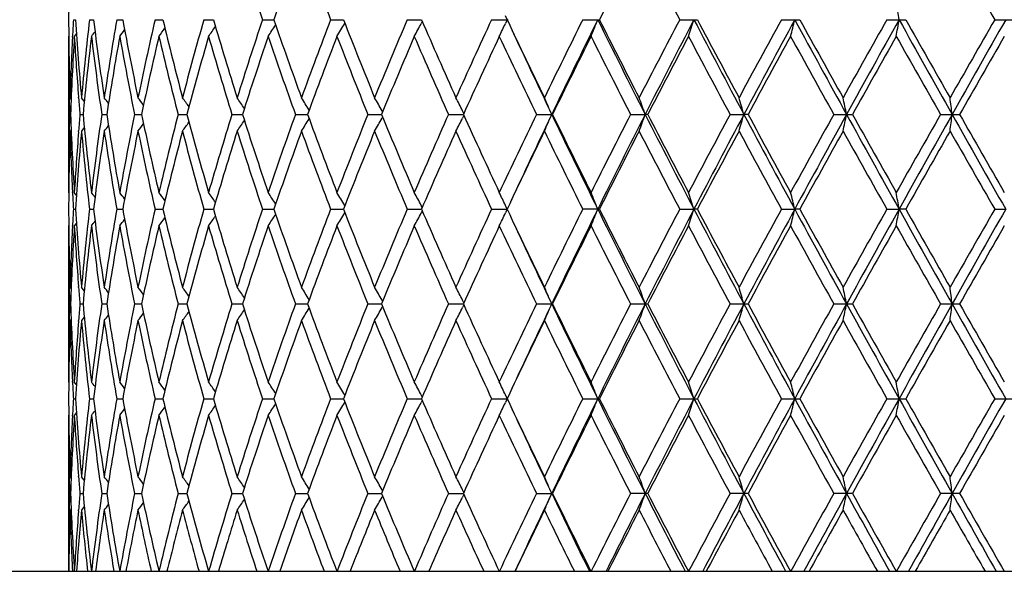
# Model space of a CAD drawing. Units: inches. Extents: x 0 to 11, y 0 to 8.5.
# Drawn here: x 8.9 to 9.2, y 0.7 to 0.9 of the extents above; entities that cross this region are included whole.
import ezdxf

# ---------------------------------------------------------------- set-up
doc = ezdxf.new("R2010")
doc.units = ezdxf.units.IN
doc.header["$LTSCALE"] = 0.605
doc.header["$MEASUREMENT"] = 0
doc.layers.get('0').update_dxf_attribs({"linetype": 'CONTINUOUS'})

msp = doc.modelspace()

# ---------------------------------------------------------------- linework, layer by layer
at = {"color": 7, "linetype": 'CONTINUOUS'}
for p, q in [((8.8743626015, 0.8509852484), (8.8749649516, 0.8509852484)), ((8.8791814692, 0.8509852484), (8.8803795832, 0.8509852484)), ((8.8873557548, 0.8509852484), (8.8891365086, 0.8509852484)), ((8.8987958992, 0.8509852484), (8.9011397829, 0.8509852484)), ((8.9133765617, 0.8509852484), (8.9162578952, 0.8509852484)), ((8.9309379935, 0.8509852484), (8.9343252077, 0.8509852484)), ((8.9512877879, 0.8509852484), (8.9551437699, 0.8509852484)), ((8.9742029884, 0.8509852484), (8.9784854892, 0.8509852484)), ((8.9994325311, 0.8509852484), (9.0041069143, 0.8509852484)), ((9.0041683317, 0.8508285213), (9.0035875461, 0.8520976311)), ((9.0041683317, 0.8511419755), (9.0035875461, 0.8498728658)), ((9.0266999959, 0.8509852484), (9.0316906169, 0.8509852484)), ((9.0557066348, 0.8509852484), (9.0609710983, 0.8509852484)), ((9.086134645, 0.8509852484), (9.0916152725, 0.8509852484)), ((9.1176506508, 0.8509852484), (9.1232873953, 0.8509852484)), ((9.1499093562, 0.8509852484), (9.1556404605, 0.8509852484)), ((8.9787221216, 0.8504394038), (8.9784206275, 0.8498728658)), ((8.8729914344, 0.8460597107), (8.8729386646, 0.8459945403)), ((8.8729386646, 0.8459945403), (8.8729386646, 0.7992951648)), ((8.8740912378, 0.8457964164), (8.8741024622, 0.8460224342)), ((8.8752537206, 0.8467440294), (8.8746505723, 0.8459945403)), ((8.8731187583, 0.827630577), (8.8731145468, 0.8278335364)), ((8.8737053249, 0.8272173821), (8.873366935, 0.8276357267)), ((8.8759428108, 0.8275674693), (8.8759212737, 0.8278335364)), ((8.8776344788, 0.8265736468), (8.8767860582, 0.8276357267)), ((8.8776344541, 0.8265736266), (8.8767860582, 0.8276357267)), ((8.8732293915, 0.822644659), (8.8735309979, 0.8226446578)), ((8.8763483989, 0.822644659), (8.8772499551, 0.8226446554)), ((8.8828538639, 0.822644659), (8.8843454881, 0.8226446533)), ((8.8926745113, 0.822644659), (8.8947398574, 0.8226446514)), ((8.905702744, 0.822644659), (8.9083191834, 0.8226446495)), ((8.921795822, 0.822644659), (8.9249346899, 0.8226446477)), ((8.9407774262, 0.822644659), (8.9444043341, 0.822644646)), ((8.9624395901, 0.822644659), (8.9665148017, 0.8226446442)), ((8.9668461456, 0.8234469784), (8.9666716217, 0.8237571186)), ((8.9668461032, 0.8218423876), (8.9666716281, 0.8215321513)), ((8.9865449785, 0.822644659), (8.9910238375, 0.8226446423)), ((8.9911521725, 0.8229280093), (8.9907374333, 0.8237571186)), ((8.9911521297, 0.82236136), (8.9907374389, 0.8215321513)), ((9.0128294878, 0.822644659), (9.0174177231, 0.8226446413)), ((9.0176629168, 0.822644659), (9.0174177231, 0.8226446413)), ((9.0410051393, 0.822644659), (9.0453827628, 0.8226446413)), ((9.0461401911, 0.822644659), (9.0453827628, 0.8226446413)), ((9.0707632348, 0.822644659), (9.0748822843, 0.8226446413)), ((9.0761436486, 0.822644659), (9.0748822843, 0.8226446413)), ((9.1017777382, 0.822644659), (9.1073445652, 0.822644659)), ((9.1337088483, 0.822644659), (9.139401097, 0.822644659)), ((8.8776344746, 0.8187155986), (8.8767860582, 0.8176534511)), ((8.8731145476, 0.8174559658), (8.8731184941, 0.8176586009)), ((8.8737052716, 0.8180718677), (8.873366935, 0.8176534511)), ((8.8759212767, 0.8174559658), (8.8759424616, 0.817721712)), ((8.8729914781, 0.7992300134), (8.8729386646, 0.7992951648)), ((8.8741027054, 0.7992672676), (8.8740912255, 0.7994927198)), ((8.875253851, 0.7985456709), (8.8746505723, 0.7992951648)), ((8.9787166697, 0.7948605322), (8.9784207734, 0.7954165327)), ((9.0041691664, 0.7941458705), (9.0035876743, 0.7954165327)), ((8.8743625824, 0.7943040297), (8.8749649746, 0.7943040332)), ((8.8791814293, 0.7943040297), (8.8803796276, 0.7943040363)), ((8.8873556946, 0.7943040297), (8.8891365741, 0.7943040391)), ((8.8987958193, 0.7943040297), (8.9011398691, 0.7943040417)), ((8.913376463, 0.7943040297), (8.9162580014, 0.7943040443)), ((8.9309378771, 0.7943040297), (8.934325333, 0.7943040468)), ((8.9512876551, 0.7943040297), (8.9551439132, 0.7943040492)), ((8.9742028405, 0.7943040297), (8.9784856396, 0.7943040518)), ((8.978722277, 0.7937581566), (8.9784207726, 0.7931916081)), ((8.9994323698, 0.7943040297), (9.0041070793, 0.7943040545)), ((9.0041679691, 0.7944596361), (9.0035876736, 0.7931916081)), ((9.0316907916, 0.7943040297), (9.0266998231, 0.7943040297)), ((9.0557064523, 0.7943040297), (9.0599605244, 0.7943040545)), ((9.0609712824, 0.7943040297), (9.0599605244, 0.7943040545)), ((9.0861344547, 0.7943040297), (9.0901070086, 0.7943040545)), ((9.0916154639, 0.7943040297), (9.0901070086, 0.7943040545)), ((9.1176504549, 0.7943040297), (9.1212979663, 0.7943040545)), ((9.123287592, 0.7943040297), (9.1212979663, 0.7943040545)), ((9.1499091569, 0.7943040297), (9.153191663, 0.7943040545)), ((8.8729914387, 0.7893782625), (8.8729386646, 0.7893130883)), ((8.8729386646, 0.7893130883), (8.8729386646, 0.7426136619)), ((8.8740912233, 0.7891150902), (8.874102441, 0.7893409841)), ((8.8752537503, 0.7900625978), (8.8746505723, 0.7893130883)), ((8.8731187743, 0.7709489149), (8.873114554, 0.7711522937)), ((8.8737052942, 0.7705357515), (8.873366935, 0.7709540644)), ((8.8759428742, 0.7708858106), (8.875921303, 0.7711522937)), ((8.8776344058, 0.7698920605), (8.8767860582, 0.7709540644)), ((8.873229403, 0.7659633909), (8.8735309814, 0.7659633904)), ((8.8763484383, 0.7659633909), (8.8772499106, 0.7659633894)), ((8.8828539308, 0.7659633909), (8.8843454159, 0.7659633885)), ((8.8926746049, 0.7659633909), (8.8947397582, 0.7659633877)), ((8.9057028634, 0.7659633909), (8.9083190581, 0.765963387)), ((8.9217959658, 0.7659633909), (8.9249345399, 0.7659633862)), ((8.9407775928, 0.7659633909), (8.9444041608, 0.7659633855)), ((8.9624397777, 0.7659633909), (8.966514607, 0.7659633847)), ((8.9668459306, 0.7667656444), (8.9666713942, 0.7670758096)), ((8.9865451851, 0.7659633909), (8.9910236278, 0.765963384)), ((8.9911519059, 0.7656801213), (8.9907372291, 0.7648509442)), ((8.9911519556, 0.7662467223), (8.9907372308, 0.7670758096)), ((9.012829711, 0.7659633909), (9.0174175218, 0.7659633835)), ((9.0176626908, 0.7659633909), (9.0174175218, 0.7659633835)), ((9.0410053768, 0.7659633909), (9.0461399513, 0.7659633909)), ((9.0707634839, 0.7659633909), (9.0761433977, 0.7659633909)), ((9.1017779963, 0.7659633909), (9.1073443058, 0.7659633909)), ((9.1337091124, 0.7659633909), (9.1394008321, 0.7659633909)), ((8.9668458777, 0.7651611977), (8.9666713922, 0.7648509442)), ((8.8731145542, 0.7607745586), (8.873118513, 0.760977812)), ((8.873705235, 0.761391035), (8.873366935, 0.7609726631)), ((8.8759213041, 0.7607745586), (8.875942538, 0.7610409175)), ((8.8776343895, 0.762034705), (8.8767860582, 0.7609726631)), ((8.8729914734, 0.7425485174), (8.8729386646, 0.7426136619)), ((8.8741027308, 0.7425857664), (8.8740912304, 0.7428116233)), ((8.8752538204, 0.7418642181), (8.8746505723, 0.7426136619)), ((8.8743625906, 0.7376227878), (8.8749649646, 0.7376227877)), ((8.8791814464, 0.7376227878), (8.8803796081, 0.7376227877)), ((8.8873557204, 0.7376227878), (8.8891365451, 0.7376227876)), ((8.8987958535, 0.7376227878), (8.9011398305, 0.7376227876)), ((8.9133765053, 0.7376227878), (8.9162579536, 0.7376227875)), ((8.9309379269, 0.7376227878), (8.934325276, 0.7376227875)), ((8.951287712, 0.7376227878), (8.9551438476, 0.7376227875)), ((8.9742029038, 0.7376227878), (8.9784855752, 0.7376227874)), ((8.9787165841, 0.7381792632), (8.9784206869, 0.7387352557)), ((8.9787222157, 0.7370769204), (8.9784206868, 0.7365103186)), ((8.9994324389, 0.7376227878), (9.0041070078, 0.7376227874)), ((9.0041684498, 0.7374660075), (9.0035875983, 0.7387352557)), ((9.0041684679, 0.7377796067), (9.0035875983, 0.7365103186)), ((9.0266998971, 0.7376227878), (9.0316907168, 0.7376227878)), ((9.0557065304, 0.7376227878), (9.0609712036, 0.7376227878)), ((9.0861345362, 0.7376227878), (9.0916153819, 0.7376227878)), ((9.1176505388, 0.7376227878), (9.1232875077, 0.7376227878)), ((9.1499092422, 0.7376227878), (9.1556405747, 0.7376227878)), ((8.8752537421, 0.7333814191), (8.8746505723, 0.7326319107)), ((8.8729914376, 0.7326970844), (8.8729386646, 0.7326319107)), ((8.8729386646, 0.7326319107), (8.8729386646, 0.6859852484)), ((8.8740912305, 0.7324339569), (8.8741024463, 0.7326598063)), ((8.8731187716, 0.714267771), (8.8731145541, 0.7144710137)), ((8.8737052988, 0.7138545992), (8.873366935, 0.7142729207)), ((8.8759428641, 0.7142046654), (8.8759213036, 0.7144710137)), ((8.8776344154, 0.7132108971), (8.8767860582, 0.7142729207)), ((8.9668459411, 0.7100844485), (8.9666713946, 0.7103946344)), ((8.9911519632, 0.709565525), (8.9907372311, 0.7103946344)), ((8.8732294029, 0.7092821857), (8.8735309815, 0.7092821863)), ((8.8763484379, 0.7092821857), (8.8772499111, 0.7092821874)), ((8.8828539301, 0.7092821857), (8.8843454167, 0.7092821884)), ((8.8926746039, 0.7092821857), (8.8947397593, 0.7092821893)), ((8.9057028621, 0.7092821857), (8.9083190596, 0.7092821901)), ((8.9217959643, 0.7092821857), (8.9249345416, 0.709282191)), ((8.940777591, 0.7092821857), (8.9444041629, 0.7092821918)), ((8.9624397757, 0.7092821857), (8.9665146093, 0.7092821926)), ((8.9668458708, 0.7084799985), (8.9666713965, 0.7081697678)), ((8.9865451829, 0.7092821857), (8.99102363, 0.7092821935)), ((8.9911519026, 0.708998923), (8.9907372328, 0.7081697678)), ((9.0128297087, 0.7092821857), (9.0174175239, 0.709282194)), ((9.0176626932, 0.7092821857), (9.0174175239, 0.709282194)), ((9.0461399539, 0.7092821857), (9.0410053743, 0.7092821857)), ((9.0761434003, 0.7092821857), (9.0707634813, 0.7092821857)), ((9.1073443086, 0.7092821857), (9.1017779935, 0.7092821857)), ((9.1394008349, 0.7092821857), (9.1337091096, 0.7092821857)), ((8.8731147719, 0.7041045309), (8.8731185151, 0.7042966641)), ((8.8737052214, 0.7047098638), (8.873366935, 0.7042915119)), ((8.8759221982, 0.7041045309), (8.8759425472, 0.7043597741)), ((8.8759221982, 0.7041045305), (8.8759428618, 0.704359774)), ((8.8776343774, 0.7053535305), (8.8767860582, 0.7042915119)), ((8.7054386646, 0.6859852484), (9.6654386646, 0.6859852484))]:
    msp.add_line(p, q, dxfattribs=at)
for centre, radius, start, end in [((9.8115865474, 0.8459815172), 0.9386479361, 178.2690327106, 179.6945670186), ((10.1861545948, 1.2715836513), 1.323809553, 197.462413184, 198.5249879481), ((10.2781674029, 0.3889970167), 1.4210365837, 160.0294051968, 161.0279725495), ((10.3528170644, 1.3869257617), 1.5005054304, 199.9751297128, 200.9267013568), ((11.5507039766, -0.4155385211), 2.8194876777, 152.7750628181, 153.3074063563), ((11.8159528705, 2.3009371329), 3.1179031013, 207.2292459704, 207.7128570225), ((18.6413648829, 6.2958103598), 10.9422963088, 209.700120748, 209.8409724572), ((7.7819695556, 0.6303655194), 1.3573774348, 9.3539984532, 9.5675644468), ((9.8111700174, 0.8559815767), 0.9382313727, 180.305116505, 181.7312837658), ((9.8184225713, 0.7990115802), 0.9454895498, 176.8488561396, 177.1500112503), ((9.8268118881, 0.9134766274), 0.9538960833, 183.7562355162, 185.1630192627), ((9.8394690583, 0.7406723859), 0.9666029078, 173.4468824521, 174.8382332222), ((9.8636205343, 0.9741463951), 0.9909245231, 187.1397057892, 188.5024962587), ((9.885408435, 0.6779078656), 1.0129486329, 170.1618891183, 171.4997414851), ((9.9229031414, 1.0406761074), 1.0510261901, 190.3978112611, 191.6947459657), ((9.9546477221, 0.6080836819), 1.0834316974, 167.0443675347, 168.3083242454), ((10.0069602452, 1.1160702525), 1.13714948, 193.48045174, 194.6934268565), ((10.050009903, 0.5279918143), 1.1816345082, 164.1366114863, 165.3102879002), ((10.1194917317, 1.2039101052), 1.2539248833, 196.3471308953, 197.4622452867), ((10.1759719219, 0.4336941588), 1.3131037036, 161.4706802937, 162.5419185742), ((10.2663262034, 1.3087869629), 1.4084775691, 198.9675753584, 199.9750468953), ((10.3395983041, 0.3199741239), 1.4863979628, 159.068782834, 160.0293860964), ((10.4567491126, 1.4370760398), 1.6119308374, 201.3211726231, 202.2148617143), ((10.5522694753, 0.1793325732), 1.7150542712, 156.9445485128, 157.7896909641), ((10.7060381313, 1.5984063472), 1.882306147, 203.3955949324, 204.1723035017), ((10.8330723513, 2.38156e-05), 2.0214772693, 155.1047775579, 155.83225679), ((11.2160280932, -0.2381262313), 2.4452650844, 153.5513174563, 154.1607847509), ((11.2515687551, -0.2454322902), 2.4763317963, 153.719967665, 154.4490119688), ((8.4018863261, 1.1002787449), 0.6768815854, 337.9342619379, 338.3893692879), ((11.5514256577, 2.0954949369), 2.8107648187, 206.2804644487, 206.9265804659), ((11.5100997594, 2.096856931), 2.7739336919, 206.6882224958, 207.2293083298), ((11.7673570203, -0.5737004359), 3.0631319123, 152.2828192796, 152.7750777275), ((11.813171761, -0.5831122273), 3.10432091, 152.4858164483, 153.0740369932), ((8.3227496292, 1.0885518318), 0.7745434895, 341.7501321001, 342.1384352867), ((12.2743816648, 2.5253411567), 3.62435811, 207.5145007332, 208.0208327269), ((12.2175083862, 2.5227757142), 3.5719197935, 207.9069463469, 208.3316117953), ((12.6338946464, -1.0916594584), 4.0448077191, 151.2962371947, 151.672654041), ((12.6998948643, -1.1064605647), 4.1063564265, 151.5307671142, 151.9796499461), ((8.1593838264, 1.0788526084), 0.958211362, 345.9355460049, 346.2429799083), ((13.5086755307, 3.2470230859), 5.0264048653, 208.4694546047, 208.8375924017), ((13.4176116603, 3.2335864078), 4.9387278759, 208.8443710974, 209.1540870358), ((14.2163817838, -2.0234069041), 5.8531350073, 150.5880194572, 150.8500672479), ((14.3316284468, -2.05481829), 5.9658392979, 150.85157355, 151.1627533616), ((7.7819695544, 1.0716049776), 1.3573774359, 350.4324355533, 350.6460015467), ((16.1457743118, 4.7685612548), 8.0430510699, 209.1485667706, 209.3799907908), ((15.9509648747, 4.7145316952), 7.8450092995, 209.5040198647, 209.7001522454), ((18.1266245663, -4.2993965962), 10.3492922032, 150.1549922094, 150.3039145854), ((18.431155851, -4.409922593), 10.6657288234, 150.4453514759, 150.6202169771), ((8.4469767282, 1.1814982187), 0.563695552, 323.4741100798, 323.7823378633), ((8.4539061442, 1.1696072198), 0.5631639111, 324.9260510893, 325.2914397928), ((8.4596011197, 1.1562534704), 0.565692737, 326.7386834724, 327.1544360407), ((8.4618763864, 1.1420217256), 0.573617287, 328.9309381558, 329.3821385203), ((8.4575375595, 1.1274387316), 0.5902219755, 331.5204768926, 331.947936242), ((8.4410901305, 1.1131744109), 0.6210724968, 334.5203105312, 334.9159980452), ((11.0413179577, 1.8089841603), 2.2512309584, 205.1895401534, 205.8436184411), ((11.0812846123, 1.8093225391), 2.2875925797, 204.8371994522, 205.5511784773), ((9.8108821852, 0.8459968034), 0.9379435207, 180.0001382462, 181.1096015958), ((9.8145836714, 0.7991919642), 0.9416464265, 177.1631286744, 178.2690366243), ((9.8175991107, 0.789081154), 0.9446645329, 176.5459984598, 177.963878245), ((9.8250761964, 0.9033696016), 0.952155851, 183.4546251332, 184.5501482543), ((9.8451950992, 0.7300917804), 0.9723599246, 173.1542163644, 174.5381032967), ((8.4347705102, 1.1988934185), 0.5679436364, 321.5843000989, 321.7591108268), ((9.8628635813, 0.9640586193), 0.9901600651, 186.8480909158, 188.2110195849), ((9.8946000661, 0.6664247754), 1.0222616882, 169.8829728713, 171.2097365735), ((8.4402363174, 1.1914328647), 0.5657111582, 322.3651704356, 322.6100289008), ((9.9217499746, 1.0304659359), 1.0498504619, 190.1200987148, 191.4172942251), ((9.9676524719, 0.5952370475), 1.0967477821, 166.7831406203, 168.0330618837), ((10.0053689313, 1.1056843282), 1.1355074539, 193.2205076506, 194.4338876668), ((10.0673862914, 0.5132344429), 1.1996546346, 163.8961082602, 165.0535546686), ((10.1173951685, 1.1932843829), 1.2517314417, 196.1079264057, 197.2236078557), ((10.1985989756, 0.4163278801), 1.3369046501, 161.253043896, 162.3065874541), ((10.2636175408, 1.2978382706), 1.4056012726, 198.7512057014, 199.759417754), ((10.3688743415, 0.2990341541), 1.5176570039, 158.8753660122, 159.817446498), ((10.4532547533, 1.4256864514), 1.6081633171, 201.12895925, 202.0235652645), ((10.5904898864, 0.1533686854), 1.7564809824, 156.7760643692, 157.6023601697), ((10.7014647242, 1.5863924439), 1.8773013645, 203.2282348825, 204.0060313928), ((10.8841999457, -0.0333453627), 2.0776993833, 154.9614668015, 155.6701358347), ((11.0344877049, 1.7957197587), 2.2436526238, 205.0427416509, 205.7026854677), ((11.2874232401, -0.2832134365), 2.5248235686, 153.4331080879, 154.0240265041), ((11.5012872592, 2.0823634632), 2.764033208, 206.5709772364, 207.1134494134), ((11.8742132822, -0.6393122258), 3.1836010023, 152.1894648323, 152.6635446252), ((12.2037773552, 2.5054158113), 3.5563318503, 207.8144914064, 208.2406608497), ((12.8129916812, -1.1990372577), 4.2486740274, 151.2274278368, 151.586052917), ((13.3927620813, 3.2097720508), 4.9102875493, 208.7764133839, 209.087725943), ((14.583639714, -2.2394515385), 6.2742522805, 150.5434655333, 150.7880565026), ((15.8908989243, 4.6703288826), 7.7758788319, 209.460288913, 209.6580839496), ((19.3042881101, -4.9832584241), 11.7061282497, 150.1344824215, 150.2661838008), ((9.8118548837, 0.8460148408), 0.938916386, 181.1219402354, 181.4262729902), ((9.8299650013, 0.9037542361), 0.9570597619, 184.5658629898, 184.8615746804), ((8.4374619674, 0.4782552974), 0.5666516477, 37.855278357, 38.0660910103), ((8.4436528376, 0.4869898247), 0.5644265955, 36.8453899004, 37.1228199465), ((8.4506687778, 0.497981465), 0.5629469946, 35.5066884593, 35.8444470968), ((8.4572111273, 0.5106729771), 0.5636973185, 33.8228200405, 34.2144850687), ((8.4615344285, 0.5245361385), 0.5685725397, 31.7761788552, 32.214383441), ((8.4610237324, 0.5390132557), 0.5803092757, 29.3850260391, 29.8254750648), ((8.4515158998, 0.5535109799), 0.6031524166, 26.6190356213, 27.0319119782), ((8.4249654103, 0.5669927093), 0.6452578192, 23.3409118447, 23.8244836355), ((8.3695193488, 0.5795410536), 0.7182553228, 19.7833217864, 20.207004372), ((8.2566015004, 0.5903089133), 0.8506252593, 15.8509169734, 16.2006966223), ((8.0141096109, 0.598825685), 1.1141952695, 11.5883928059, 11.8505161786), ((7.3788791762, 0.6047191569), 1.771753001, 7.0652685418, 7.2279364119), ((9.8117962457, 0.7992752684), 0.9388577465, 178.5736862038, 178.878046559), ((9.8165142138, 0.8561570889), 0.9435785064, 182.0353629152, 183.4548512396), ((9.8294847794, 0.7415725512), 0.9565780923, 175.1382238371, 175.4340927313), ((9.8427579213, 0.9149366786), 0.969908983, 185.4602606735, 186.8476221001), ((9.8594811595, 0.6816758287), 0.9867487449, 171.7865121612, 173.1541305972), ((9.890732777, 0.9782235621), 1.0183418705, 188.7878744179, 190.1197238687), ((9.9166773495, 0.6157851235), 1.0446878386, 168.5793365155, 169.8829219102), ((9.9622189472, 1.0488426767), 1.0911815375, 191.9639619635, 193.2202396424), ((9.9983897118, 0.541318488), 1.1283214188, 165.5620374618, 166.7831264404), ((10.0601676496, 1.1300550357), 1.1921644301, 194.9430630471, 196.1077638587), ((10.1081675105, 0.4547616463), 1.2421013221, 162.7718146546, 163.8961292531), ((10.1892497651, 1.2258909947), 1.3270645134, 197.6897964236, 198.7511363205), ((10.2516038083, 0.3516402606), 1.392878655, 160.2356894503, 161.2530957691), ((10.3568429207, 1.3417289924), 1.5048027527, 200.1788500468, 201.1289643201), ((10.4375915672, 0.2257873497), 1.5913239781, 157.9713830091, 158.8754429524), ((10.5748667423, 1.4853611774), 1.7395370606, 202.3939607607, 203.2282934678), ((10.680708733, 0.0679602144), 1.854653455, 155.9888764239, 156.7761601098), ((10.863407284, 1.6690924881), 2.054822068, 204.3262844016, 205.0428336823), ((11.0060759815, -0.1369716586), 2.2122149674, 154.2922621098, 154.9615753982), ((11.0531824411, -0.1507991367), 2.2565306946, 154.444222678, 155.1680484956), ((8.4249811909, 1.0782842159), 0.645238434, 336.1759456321, 336.659540474), ((11.2928971554, 1.9108153973), 2.5222851228, 205.5578745869, 206.2736372889), ((11.2585143628, 1.9142515078), 2.4925931709, 205.972533954, 206.571085314), ((11.4602576688, -0.4163307999), 2.7180586803, 152.8815837674, 153.4332243659), ((11.5066676544, -0.4277776935), 2.7607026883, 153.0677723796, 153.7256034036), ((8.3695361001, 1.0657369282), 0.7182357353, 339.7933722224, 340.2170742134), ((11.8745905926, 2.2600061013), 3.1733932802, 206.93256368, 207.5079814692), ((11.8310638283, 2.26209321), 3.1349340975, 207.3331683282, 207.8146015371), ((12.1392271403, -0.8257916094), 3.4832187515, 151.7544753565, 152.1895845607), ((12.203067051, -0.8424918749), 3.5437578292, 151.9735734631, 152.4914205479), ((8.2566203294, 1.0549699815), 0.850604309, 343.7996146694, 344.1494097135), ((12.8020271308, 2.8066283381), 4.2222979544, 208.0266662172, 208.4632232743), ((12.7406331858, 2.8049197282), 4.1662810777, 208.4108023699, 208.7765150198), ((13.27551546, -1.4997115756), 4.7763401314, 150.9075087744, 151.2275477249), ((13.3768428621, -1.5296850068), 4.8761695453, 151.1568544488, 151.5363339537), ((8.0141329904, 1.0464539469), 1.114170428, 348.1497173594, 348.4118518497), ((14.5391508723, 3.8151185461), 6.2031000559, 208.8433054656, 209.1425831106), ((14.4341341256, 3.8007744654), 6.1027816743, 209.2089145175, 209.4603746325), ((15.6102424017, -2.8659295502), 7.4532587883, 150.3372289654, 150.5435831336), ((15.8208215216, -2.9411721608), 7.6705539841, 150.6144623931, 150.8571244862), ((7.3789144268, 1.0405610288), 1.7717168991, 352.7722086504, 352.9348831956), ((19.0889090737, 6.4268684083), 11.4212197976, 209.3856291548, 209.5489276261), ((18.8108991663, 6.3460769755), 11.1376020516, 209.7308652204, 209.8692876585), ((8.4374865912, 1.1670075607), 0.5666160334, 321.934469115, 322.1453021324), ((8.4436762781, 1.1582747474), 0.5643930552, 322.8777355876, 323.1551908219), ((8.450691312, 1.1472847896), 0.5629153047, 324.1561011196, 324.4938885922), ((8.4572323814, 1.1345953551), 0.5636680213, 325.7860523521, 326.1777483572), ((8.4615541565, 1.1207344885), 0.5685459595, 327.7861384206, 328.2243745745), ((8.4610429588, 1.1062590686), 0.5802842136, 330.1750244297, 330.6155006902), ((8.4515355726, 1.0917626222), 0.603127814, 332.9685566566, 333.3814579012), ((9.8106738324, 0.7992946771), 0.9377351678, 178.8902727667, 179.9999701998), ((9.811640854, 0.7892992859), 0.9387022455, 178.2690771777, 179.6945228823), ((9.8152856946, 0.8461244696), 0.9423489526, 181.73133049, 182.8364164373), ((9.8236722015, 0.7420173327), 0.9507485487, 175.4489926321, 176.5461251802), ((9.8288295563, 0.7316558498), 0.955919667, 174.8385094307, 176.2423089107), ((9.8417905753, 0.9048537845), 0.9689363323, 185.1633733632, 186.5513671307), ((9.8672607714, 0.6706440748), 0.994598488, 171.5000955551, 172.8578456866), ((9.8891684562, 0.9679863891), 1.0167567906, 188.5026617316, 189.8354969625), ((9.9283123736, 0.6035591056), 1.0565367723, 168.3087438225, 169.5989078125), ((9.9599796439, 1.0383677654), 1.0888885235, 191.6947101371, 192.9523263805), ((10.0143797505, 0.527359897), 1.1447978841, 165.3107623712, 166.5156274072), ((10.0571291026, 1.119238385), 1.1890132194, 194.6931940867, 195.859580797), ((10.1293015356, 0.4384015157), 1.2641761027, 162.5424394178, 163.6485053579), ((10.1852182772, 1.2145937688), 1.3228237929, 197.4618339656, 198.5251948864), ((10.2791239142, 0.3319824107), 1.4220494083, 160.0299466675, 161.0277973794), ((10.3515132463, 1.3297525693), 1.4991120188, 199.9744844653, 200.9269352406), ((10.473496211, 0.2015318913), 1.6299609, 157.7902860204, 158.6740841928), ((10.5677420026, 1.4724004378), 1.7318145974, 202.2141794953, 203.0511376518), ((10.7283480608, 0.0370584582), 1.9066828133, 155.8328820036, 156.5996557358), ((10.8536355912, 1.6546411117), 2.0440766817, 204.1715325282, 204.8909641736), ((11.0718841294, -0.1782746785), 2.2850956581, 154.1614653801, 154.805877252), ((11.2445218151, 1.8973897733), 2.4770007158, 205.8428770782, 206.4445318878), ((11.5549327058, -0.4743572259), 2.8242257592, 152.775752172, 153.3071991936), ((11.8096136236, 2.2409445654), 3.1107512835, 207.2284397605, 207.7131594821), ((12.2889733158, -0.9156580646), 3.6529395686, 151.6733479918, 152.0885918527), ((12.7039092988, 2.7749671361), 4.1244782898, 208.3307255478, 208.6998688188), ((13.5501134049, -1.6617158204), 5.0902099559, 150.8507773909, 151.1512742858), ((14.3575482715, 3.7478220683), 6.0149644997, 209.1531980944, 209.4081938677), ((16.2813370877, -3.256893086), 8.2249541429, 150.3046375605, 150.4917084783), ((18.562902433, 6.1941895521), 10.8518756937, 209.6992719421, 209.8412962822), ((9.8182729583, 0.8462699032), 0.9453397537, 182.8499419759, 183.1511705458), ((8.4349406314, 0.4465328968), 0.5677254581, 38.2406726311, 38.4155656422), ((8.4404115695, 0.4539936264), 0.5654888476, 37.389721273, 37.6346968589), ((8.4471594203, 0.4639283875), 0.5634672612, 36.2173815522, 36.5257601439), ((8.4540942094, 0.4758160554), 0.5629332427, 34.7082531244, 35.0738220153), ((8.4597958844, 0.4891654359), 0.5654590176, 32.8452346255, 33.2611934352), ((8.462080088, 0.5033920897), 0.5733787575, 30.6175210744, 31.0689437604), ((8.457752121, 0.5179686847), 0.5899772487, 28.051741409, 28.4794110188), ((8.4413213825, 0.5322267432), 0.6208157925, 25.0837037129, 25.4795854907), ((8.4021501989, 0.5451190945), 0.6765964175, 21.6103110055, 22.0656462053), ((8.3230581599, 0.5568407291), 0.7742182674, 17.8612920815, 18.2497892959), ((8.15977269, 0.5665355914), 0.9578102198, 13.7568043403, 14.0643915995), ((7.7825284537, 0.5737799757), 1.3568104795, 9.3538486272, 9.5675210177), ((9.8112359803, 0.7993009175), 0.9382973357, 180.3051292221, 181.7312232975), ((9.8183610823, 0.7423353827), 0.9454278968, 176.8489551995, 177.1501439568), ((9.8268915221, 0.8567990588), 0.9539757626, 183.7561410311, 185.1628337264), ((9.8396105719, 0.683979943), 0.9667448174, 173.4471790138, 174.8383514466), ((9.8637158492, 0.9174736524), 0.9910201092, 187.1395074299, 188.5021915135), ((9.8856067583, 0.6212000552), 1.0131486427, 170.1623243523, 171.4999368181), ((9.9230174273, 0.984010329), 1.0511413233, 190.3975153768, 191.6943310846), ((9.9549148801, 0.551351884), 1.0837034722, 167.0449291371, 168.3085908652), ((10.0070984905, 1.0594143001), 1.1372897255, 193.4800669809, 194.6929131664), ((10.0503646052, 0.4712242167), 1.1819994083, 164.1372849654, 165.3106185168), ((8.4540524988, 1.112830368), 0.562989313, 324.9254380292, 325.2909563022), ((10.1196613604, 1.1472680374), 1.2540985761, 196.3466673485, 197.461645327), ((10.1764427152, 0.3768737242), 1.3135944434, 161.471450199, 162.5423051009), ((8.4597562387, 1.0994773486), 0.5655111074, 326.7380841329, 327.1539895564), ((10.2665383788, 1.2521648046), 1.4086973076, 198.9670437016, 199.9743734719), ((10.3402292719, 0.2630751639), 1.4870652046, 159.0696338057, 160.0298202623), ((8.4620418561, 1.0852473431), 0.5734275959, 328.9303591515, 329.3817337026), ((10.4570211286, 1.380483141), 1.6122162223, 201.320583417, 202.2141271614), ((10.5531310094, 0.1223144727), 1.7159790579, 156.9454660505, 157.7901647935), ((8.4577129864, 1.0706685429), 0.5900254638, 331.5199279536, 331.9475529658), ((10.7063980695, 1.5418579899), 1.8826891115, 203.3949581122, 204.1715191931), ((10.8342829575, -0.0571815103), 2.0227961598, 155.1057484888, 155.8327629217), ((8.4412805484, 1.0564083214), 0.620864189, 334.5198019889, 334.9156435012), ((11.0417773388, 1.7524892528), 2.2517258052, 205.1888970481, 205.8427997443), ((11.2178028859, -0.2956421209), 2.4472260302, 153.5523301369, 154.161316604), ((11.2496541808, -0.3012076163), 2.4742139044, 153.7191451553, 154.4488183063), ((8.4021123789, 1.0435115095), 0.6766398639, 337.9338028885, 338.3890975251), ((11.5489940461, 2.0375657391), 2.8080318461, 206.2796011209, 206.9263443384), ((11.5108257576, 2.0405023054), 2.7747288736, 206.6875164212, 207.2284537181), ((11.7701303894, -0.6317757316), 3.0662356068, 152.2838635905, 152.7756295433), ((11.8108291372, -0.6386127324), 3.1016977034, 152.4851676687, 153.0738891261), ((8.3230155992, 1.0317882549), 0.7742651795, 341.74974008, 342.1382036174), ((12.2712327888, 2.4669703123), 3.6207847169, 207.513807761, 208.020638538), ((12.218665368, 2.4666556652), 3.5732047145, 207.9062165472, 208.3307341675), ((12.6386932707, -1.1508823514), 4.0502375484, 151.2973043926, 151.6732208337), ((12.6968886284, -1.1615504302), 4.1029550836, 151.5302898063, 151.979546997), ((8.1597209124, 1.0220920621), 0.9578651598, 345.9352353784, 346.2427966286), ((13.5042348329, 3.1878815487), 5.0213282775, 208.4689304185, 208.8374400468), ((13.4197373035, 3.1780022137), 4.9411188704, 208.8436235696, 209.1531930594), ((14.2263370181, -2.085573272), 5.864500974, 150.5891019362, 150.850644696), ((14.3274648535, -2.1092141208), 5.9610897873, 150.8512654143, 151.1626944138), ((7.7824560601, 1.0148467082), 1.3568849295, 350.4322196358, 350.6458743004), ((16.1383284917, 4.7076701531), 8.0344975957, 209.1482098105, 209.3798801955), ((15.9561217051, 4.66064878), 7.850875349, 209.5032598484, 209.6992477876), ((18.1574655997, -4.3735449657), 10.3847357362, 150.1560832116, 150.3044988872), ((18.4245390358, -4.4628819429), 10.6581371129, 150.4452106142, 150.6202012001), ((9.8108367264, 0.7893154895), 0.9378980618, 180.0001466917, 181.1096510182), ((9.8175129554, 0.7324029023), 0.9445783412, 176.5458773772, 177.9638754546), ((9.8250889514, 0.8466914489), 0.9521687816, 183.4547770547, 184.5502728399), ((9.8450678058, 0.6734214868), 0.9722322088, 173.1539750834, 174.5380333218), ((8.4348894139, 1.1421256308), 0.567796827, 321.5836708019, 321.7585333162), ((9.8630150802, 0.9074011154), 0.9903133387, 186.8484214409, 188.2111291153), ((9.8944252594, 0.609768099), 1.0220852476, 169.8826188053, 171.2096020457), ((8.4403625513, 1.1346618798), 0.5655565201, 322.3645444535, 322.6094796941), ((9.9220098746, 0.9738396817), 1.0501160173, 190.1205718363, 191.4174303932), ((9.9674196113, 0.538601306), 1.0965106384, 166.7826838823, 168.0328672201), ((8.4471152156, 1.1247218064), 0.5635277462, 323.473488167, 323.781820793), ((10.0057629262, 1.0491077031), 1.1359149807, 193.2211100255, 194.4340471393), ((10.0670791014, 0.4566297487), 1.1993382076, 163.8955606615, 165.0533055731), ((10.1179633131, 1.1367832988), 1.2523273241, 196.1086427109, 197.2237871073), ((10.1981926468, 0.3597689154), 1.3364805122, 161.2524179557, 162.3062903646), ((10.2644218949, 1.2414509851), 1.4064574969, 198.7520198804, 199.7596133033), ((10.3683304491, 0.2425432017), 1.5170810063, 158.8746741242, 159.8171080744), ((10.4543935734, 1.3694720856), 1.6093939459, 201.1298555403, 202.0237738458), ((10.5897467042, 0.0969812488), 1.7556820822, 156.7753181991, 157.6019868876), ((10.703100379, 1.5304473811), 1.8790948632, 203.2291985402, 204.0062500588), ((10.883152604, -0.08956917), 2.0765567795, 154.9606769271, 155.669733709), ((11.0369062784, 1.7402123442), 2.2463407964, 205.0437593683, 205.7029116309), ((11.0789086779, 1.751494262), 2.2849544633, 204.8361727982, 205.5509240418), ((11.2858788711, -0.3391632235), 2.5231150339, 153.4322838505, 154.023600939), ((11.5050408815, 2.027616573), 2.768255718, 206.5720372973, 207.1136808414), ((11.8717749376, -0.6947608932), 3.1808691438, 152.1886143508, 152.6631003676), ((12.2100816634, 2.4521370871), 3.5634955262, 207.8155836423, 208.240895628), ((12.8086931036, -1.2534317164), 4.2438053569, 151.2265581343, 151.5855940869), ((13.4048985316, 3.1598655525), 4.9241866232, 208.7775289963, 209.0879624183), ((14.5743769421, -2.2910124756), 6.2636688366, 150.5425827344, 150.7875866745), ((15.9215758758, 4.6311526934), 7.8111985982, 209.461420212, 209.6583206637), ((19.2724720721, -5.0218794427), 11.6695440109, 150.133591988, 150.2657061166), ((9.8146937431, 0.7425075279), 0.9417565317, 177.163271167, 178.2690702126), ((9.8118722733, 0.7893346653), 0.9389337859, 181.1220101458, 181.4263132454), ((9.830100806, 0.8470856222), 0.9571961112, 184.5659945041, 184.86164069), ((8.4373401692, 0.42148361), 0.5668030462, 37.8549243854, 38.0656643923), ((8.44353006, 0.4302204554), 0.5645774248, 36.8450629011, 37.1223970778), ((8.4505445337, 0.4412151039), 0.5630973066, 35.5063883378, 35.8440301203), ((8.4570842159, 0.4539098783), 0.5638480576, 33.8225476788, 34.2140767413), ((8.4614034438, 0.4677765895), 0.5687248811, 31.7759356357, 32.2139875415), ((8.4608864326, 0.4822573013), 0.5804653393, 29.3848072592, 29.8250964529), ((8.4513689573, 0.4967585419), 0.6033154728, 26.6188306762, 27.0315568282), ((8.4248046159, 0.5102440315), 0.6454319818, 23.3407587564, 23.8241599979), ((8.3693352569, 0.5227954252), 0.7184501787, 19.7831877944, 20.2067205764), ((8.2563778638, 0.5335659017), 0.850857132, 15.85080646, 16.2004621427), ((8.0138104443, 0.542084743), 1.1145002335, 11.5883100561, 11.8503403406), ((7.3783962295, 0.547979649), 1.7722393878, 7.0652172198, 7.2278272366), ((9.8118411708, 0.7425926077), 0.9389026808, 178.5736694709, 178.8779860105), ((9.8164414063, 0.7994724236), 0.9435056406, 182.0353137391, 183.4549259874), ((9.8296314613, 0.6848790201), 0.9567252464, 175.1382363778, 175.4340313181), ((9.8426017539, 0.8582392424), 0.9697520299, 185.4601874791, 186.8477875356), ((9.8596041598, 0.6249766859), 0.986872971, 171.7865046761, 173.1539649767), ((9.8904816971, 0.9215017762), 1.0180876188, 188.7877790851, 190.1199748597), ((9.9168821157, 0.5590626468), 1.0448966184, 168.5793438996, 169.8826824254), ((9.9618530569, 0.9920816581), 1.0908071592, 191.9638468848, 193.2205689149), ((9.9986953166, 0.4845590081), 1.1286367572, 165.5620590577, 166.782819879), ((10.059655663, 1.073234315), 1.1916339181, 194.9429309114, 196.108162735), ((10.1086036767, 0.3979459618), 1.2425575925, 162.771849456, 163.8957634655), ((10.1885435464, 1.1689809716), 1.3263223185, 197.6896500083, 198.7515954703), ((10.2522164875, 0.2947401141), 1.3935290995, 160.235736226, 161.2526790218), ((10.3558675504, 1.2846849113), 1.5037622572, 200.1786920478, 201.1294744105), ((10.4384532593, 0.1687592317), 1.5922526827, 157.9714404223, 158.8749833897), ((10.5735015995, 1.4281120032), 1.7380586883, 202.3937936741, 203.228845646), ((10.6819386675, 0.0107335157), 1.8559987136, 155.9889431326, 156.7756653704), ((10.8614473944, 1.6115184693), 2.0526686265, 204.3261104584, 205.0434198764), ((11.0078828826, -0.1945195174), 2.2142187278, 154.2923368392, 154.9610523908), ((11.0519232838, -0.2068791474), 2.255135536, 154.4442055034, 155.1684458214), ((8.4248518126, 1.0216600659), 0.6453796658, 336.1759853819, 336.6594290293), ((11.2911635867, 1.853302707), 2.5203626668, 205.5578231413, 206.2741334001), ((11.255583434, 1.8561339353), 2.4893294415, 205.972355099, 206.5716983682), ((11.4630408388, -0.474432942), 2.7211833533, 152.8816653539, 153.4326791809), ((11.5054264712, -0.4838276624), 2.7593103362, 153.0677873348, 153.7259494842), ((8.3693886155, 1.0091099587), 0.718392732, 339.7934069942, 340.2169766105), ((11.8723286687, 2.2021727053), 3.1708549824, 206.9325142696, 207.5083938186), ((11.8263908544, 2.2029855405), 3.1296689509, 207.3329862328, 207.8152352201), ((12.1438546874, -0.8849527071), 3.488468648, 151.7545627674, 152.1890224875), ((12.2016300713, -0.898406869), 3.5421294286, 151.9735938542, 152.491678516), ((8.2564418896, 0.9983405931), 0.8507900037, 343.7996433334, 344.149329166), ((12.798827691, 2.7482401446), 4.218671774, 208.0266191811, 208.4635522068), ((12.7323581094, 2.7437470928), 4.1568659335, 208.4106184667, 208.7771639419), ((13.2842843127, -1.5612630486), 4.7863704399, 150.9076011096, 151.2269733399), ((13.3751983097, -1.5854581378), 4.8742910014, 151.1568798378, 151.5365053634), ((8.0138951117, 0.9898226458), 1.1144133993, 348.1497388131, 348.4117915071), ((14.5338949692, 3.7555372352), 6.1970972401, 208.8432611387, 209.1428290708), ((14.4163914001, 3.7341512091), 6.0824435857, 209.2087300474, 209.4610341053), ((15.631716703, -2.9348264159), 7.4779641509, 150.3373254455, 150.5430004327), ((15.8192696705, -2.9969749423), 7.668770794, 150.6144923501, 150.8572108109), ((7.3785313777, 0.9839284051), 1.7721029642, 352.772221952, 352.9348457568), ((19.0764710075, 6.3631733711), 11.4069405438, 209.3855878762, 209.5490909178), ((18.75202384, 6.255730994), 11.0697818148, 209.7306812869, 209.8699535218), ((8.4435831584, 1.1016638278), 0.564509471, 322.8777853062, 323.1551562946), ((8.4505953736, 1.0906727065), 0.563033306, 324.1561506024, 324.4938346431), ((8.4571333906, 1.0779812958), 0.5637874018, 325.7861011357, 326.1776765022), ((8.4614510096, 1.0641181313), 0.5686675753, 327.7861860728, 328.2242864683), ((8.4609347064, 1.0496398067), 0.580408728, 330.1750700969, 330.615404394), ((8.4514201899, 1.0351401988), 0.6032571175, 332.9685994306, 333.3813676592), ((9.8106527256, 0.7426131307), 0.937714061, 178.8902392736, 179.9999675413), ((9.8116468588, 0.7326184565), 0.9387082488, 178.2690857292, 179.6945500196), ((9.8153396067, 0.7894452888), 0.9424028887, 181.7313291305, 182.8363706054), ((9.823707035, 0.6853323629), 0.9507835277, 175.4489450487, 176.5460431051), ((9.8287878535, 0.6749791328), 0.955877767, 174.8385275852, 176.2424157739), ((9.8418720697, 0.8481799123), 0.9690181185, 185.1633469729, 186.5512503888), ((9.8671666205, 0.6139778348), 0.994503221, 171.5001227464, 172.8580290021), ((8.4373951423, 1.1103977609), 0.5667318003, 321.9345191067, 322.1452883769), ((9.8892870099, 0.9113224674), 1.0168765351, 188.5026139658, 189.8353177195), ((9.9281565908, 0.546911221), 1.0563775538, 168.3087792599, 169.5991621603), ((9.9601431397, 0.9817195063), 1.089055219, 191.6946424615, 192.9520899159), ((10.0141473377, 0.4707409175), 1.1445573945, 165.3108051201, 166.5159458005), ((10.0573498343, 1.0626136385), 1.1892409473, 194.6931084163, 195.8592934001), ((10.1289691828, 0.381826382), 1.263827362, 162.5424884805, 163.6488799023), ((10.1855150564, 1.1580038807), 1.323134172, 197.4617324783, 198.5248633115), ((10.278655494, 0.2754732721), 1.4215505303, 160.0300010523, 161.0282198936), ((10.3519152231, 1.2732146827), 1.49953863, 199.9743694267, 200.9265662382), ((10.4728343792, 0.1451231278), 1.6292453471, 157.7903447911, 158.6745467108), ((10.5682959177, 1.4159417306), 1.7324113614, 202.2140531162, 203.0507376222), ((10.7273976373, -0.0191935767), 1.905640158, 155.8329443106, 156.6001508519), ((10.8544205398, 1.5983073177), 2.0449348924, 204.1713968666, 204.8905389524), ((11.0704705553, -0.2342680767), 2.2835238153, 154.1615301513, 154.8063630341), ((11.2456823233, 1.8412641915), 2.4782871818, 205.8427339845, 206.4440866494), ((11.5527386147, -0.5299055069), 2.8217566304, 152.775819398, 153.3077403599), ((11.8114441472, 2.1851965898), 3.112805764, 207.2282908592, 207.7126987358), ((12.2852584966, -0.970331422), 3.6487170527, 151.6734167881, 152.0891480659), ((12.7071148793, 2.7200020451), 4.1281141172, 208.3305722457, 208.6993964688), ((13.5428484598, -1.7143377166), 5.0818880575, 150.8508472677, 151.1518411694), ((14.3643264635, 3.6949033855), 6.0227167286, 209.1530416076, 209.4077133155), ((16.2622907703, -3.3027004664), 8.2030225881, 150.3047080828, 150.4922821999), ((18.5848322595, 6.1499822829), 10.8771047456, 209.6991133337, 209.840810552), ((9.8183043752, 0.7895896087), 0.945371167, 182.8499204509, 183.1511232385), ((8.4349232039, 0.3898319582), 0.5677511895, 38.2411345313, 38.4160096359), ((8.4403953845, 0.3972941451), 0.565512643, 37.3901862012, 37.6351380381), ((8.4471452853, 0.4072310687), 0.5634880334, 36.2178461141, 36.5261970157), ((8.4540814519, 0.4191204332), 0.562951797, 34.708713945, 35.0742519758), ((8.4597845249, 0.432471528), 0.5654753197, 32.8456872102, 33.2616131717), ((8.4620700367, 0.4466997988), 0.5733929344, 30.6179615667, 31.0693487825), ((8.4577421971, 0.4612772989), 0.5899906843, 28.0521585135, 28.4797950778), ((8.4413114644, 0.4755362425), 0.6208286167, 25.0840896046, 25.4799413528), ((8.4021438886, 0.4884309545), 0.6766047589, 21.6106572005, 22.0659663356), ((8.3230518326, 0.5001532485), 0.7742261485, 17.8615872491, 18.2500627829), ((8.159765919, 0.5098486563), 0.9578181079, 13.7570378847, 14.0646083783), ((7.7825201209, 0.5170934485), 1.3568195315, 9.3540107799, 9.5676717472), ((9.8112289044, 0.7426197009), 0.9382902609, 180.3051330664, 181.7312319012), ((9.8183031595, 0.6856560023), 0.9453699511, 176.8488748598, 177.1500782091), ((9.8269527736, 0.8001233532), 0.9540372549, 183.7562317887, 185.162827978), ((9.8394426579, 0.6273148581), 0.9665761396, 173.446994506, 174.8384040387), ((9.8638519039, 0.8608124993), 0.9911576242, 187.1396820754, 188.5021716123), ((9.8853323951, 0.5645613652), 1.0128710181, 170.1620440522, 171.5000179191), ((9.9232410574, 0.9273748478), 1.0513695668, 190.3977684806, 191.694297682), ((9.9545123806, 0.4947561017), 1.0832920256, 167.0445611005, 168.308698114), ((10.0074306502, 1.0028193111), 1.1376328755, 193.4803913114, 194.6928672873), ((10.0497997176, 0.4146939394), 1.1814147277, 164.1368388675, 165.3107490672), ((10.1201346351, 1.0907344583), 1.2545943207, 196.347054579, 197.4615882569), ((10.1756627221, 0.3204414996), 1.3127757017, 161.4709364913, 162.5424558718), ((10.2672031953, 1.1957235483), 1.409404078, 198.9674850912, 199.9743066354), ((10.3391522864, 0.2067900089), 1.4859177353, 159.0690629782, 160.0299881558), ((8.4620711759, 1.0285449706), 0.573391544, 328.9306612254, 329.3820496712), ((10.4579572899, 1.3241820214), 1.6132265747, 201.321070373, 202.2140520126), ((10.5516256958, 0.0662538217), 1.7143508839, 156.9448480791, 157.79034686), ((8.4577434488, 1.0139674838), 0.5899892073, 331.5202143867, 331.9478521568), ((10.7077374586, 1.4857750334), 1.8841560075, 203.3954825876, 204.1714371309), ((10.8321273965, -0.1128879072), 2.0204304616, 155.1050924865, 155.8329564636), ((8.4413128874, 0.9997085471), 0.6208269952, 334.520067387, 334.9159203013), ((11.0437661349, 1.6967674554), 2.253933891, 205.1894110053, 205.8427103209), ((11.2145929282, -0.3507592343), 2.4436553238, 153.5516441911, 154.1615192251), ((11.2518491996, -0.3589534782), 2.4766534608, 153.7195469198, 154.4484990677), ((8.4021446854, 0.9868141926), 0.6766038606, 337.9340417188, 338.3893516258), ((11.5521813949, 1.9824898322), 2.8116005947, 206.2801758901, 206.9260973494), ((11.5138857771, 1.9853906936), 2.7781679331, 206.6880949846, 207.2283615516), ((11.7650474491, -0.6858292738), 3.0605136799, 152.2831547471, 152.7758391541), ((11.8134473294, -0.6966396201), 3.1046414465, 152.4854657418, 153.0736272784), ((8.323052695, 0.9750919417), 0.7742252098, 341.7499441099, 342.1384202646), ((12.2754523753, 2.412521126), 3.6255582475, 207.5142868921, 208.0204496445), ((12.2238012007, 2.4127366497), 3.5790361888, 207.9068133832, 208.3306385244), ((12.629797133, -1.2027508478), 4.0401230731, 151.2965787442, 151.6734356262), ((12.7001104816, -1.2199628199), 4.1066125648, 151.5304862473, 151.9793421025), ((8.1597668858, 0.9653965798), 0.9578170883, 345.9353971005, 346.2429680452), ((13.510392419, 3.1345775784), 5.0283511922, 208.4693140784, 208.8373084564), ((13.429633183, 3.1268313607), 4.9524454614, 208.8442338568, 209.153094804), ((14.2076947833, -2.1318317343), 5.8431429612, 150.5883647763, 150.8508630984), ((14.3315608474, -2.1681682228), 5.9657741282, 150.8513622567, 151.162545947), ((7.782521222, 0.9581518466), 1.3568183996, 350.4323320826, 350.6459933169), ((16.1493215638, 4.6571660651), 8.0471072783, 209.1484982095, 209.3798051788), ((15.9812502007, 4.618284388), 7.8797961112, 209.5038793696, 209.6991476667), ((18.099219623, -4.396963517), 10.3176612085, 150.1553392275, 150.3047195075), ((18.4293676706, -4.5223014389), 10.6636881249, 150.4452096196, 150.6201087156), ((8.4349225699, 1.0854139725), 0.5677519088, 321.5840018121, 321.7588768202), ((8.4403948675, 1.0779516839), 0.5655132089, 322.3648733733, 322.6098251307), ((8.4471461276, 1.0680137465), 0.5634869056, 323.4738139021, 323.7821656143), ((8.4540826478, 1.0561241723), 0.5629502625, 324.9257586398, 325.2912978788), ((8.4597857886, 1.0427730939), 0.5654737416, 326.7383971544, 327.1543245022), ((11.0815503327, 1.696062372), 2.2878766077, 204.8367402117, 205.5506170498), ((9.8108261324, 0.7326341179), 0.9378874678, 180.0001348388, 181.1096579133), ((9.8146220778, 0.6858288982), 0.9416848232, 177.1632074937, 178.2690914014), ((9.8175807751, 0.6757185198), 0.9446462308, 176.5459311722, 177.9638290135), ((9.8249950615, 0.7900033195), 0.9520746434, 183.4546999411, 184.5503101597), ((9.8452130328, 0.6167247797), 0.9723782515, 173.1540865939, 174.5379385682), ((9.8628305391, 0.8506953475), 0.990127182, 186.8482820072, 188.2112474838), ((9.8946589603, 0.5530482247), 1.0223221121, 169.8827845942, 171.2094618927), ((9.9217248267, 0.9171039981), 1.0498258268, 190.1203770377, 191.4175955594), ((9.9677606893, 0.4818442545), 1.0968600295, 166.7828991895, 168.0326856812), ((10.0053532233, 0.9923252887), 1.1354929833, 193.2208652693, 194.4342545206), ((10.0675572116, 0.3998161816), 1.1998342791, 163.895819879, 165.0530873623), ((10.1173915345, 1.0799304295), 1.2517303576, 196.1083541019, 197.2240315364), ((10.1988534265, 0.3028707879), 1.337175961, 161.2527151044, 162.306040498), ((10.2636302804, 1.1844926099), 1.4056187908, 198.7516937409, 199.7598894332), ((10.3692450529, 0.1855179922), 1.5180581357, 158.8750032587, 159.8168315323), ((10.4532909213, 1.3123540115), 1.6082079359, 201.1294980241, 202.0240764752), ((10.5910300322, 0.0397612452), 1.7570738958, 156.7756737051, 157.6016883682), ((10.7015363055, 1.4730812342), 1.8773874232, 203.2288153676, 204.006574355), ((10.8850007429, -0.147098607), 2.0785902433, 154.961053701, 155.6694174792), ((11.0346163154, 1.6824437597), 2.2438058143, 205.0433556793, 205.703253253), ((11.2886539502, -0.3972127026), 2.5262090625, 153.432677378, 154.0232707711), ((11.5015155042, 1.9691495295), 2.7643038587, 206.5716176044, 207.1140359787), ((11.8762253022, -0.7537640663), 3.185888795, 152.1890207043, 152.6627595424), ((12.2042009025, 2.3923229854), 3.5568323557, 207.8151518582, 208.241260977), ((12.8166479655, -1.3144461065), 4.2528638119, 151.2269739163, 151.5852454425), ((13.3936440546, 3.0969598422), 4.9113255723, 208.7770885094, 209.0883351177), ((14.5917387678, -2.3574462915), 6.2835822695, 150.5430049845, 150.7872326842), ((15.8932766342, 4.558416143), 7.7786621819, 209.4609739932, 209.6586982038), ((19.3328748391, -5.1131459755), 11.7391474122, 150.1340180715, 150.2653489832), ((9.8118387194, 0.7326529188), 0.9389002291, 181.1220134287, 181.426331194), ((9.8300382136, 0.7904001306), 0.9571333811, 184.5660333423, 184.8617025695), ((8.4374012537, 0.3648526579), 0.5667240077, 37.8547045099, 38.0654769951), ((8.443589159, 0.3735863451), 0.5645019167, 36.8448357644, 37.1222108697), ((8.4505999289, 0.3845762193), 0.5630276564, 35.5061572529, 35.8438451645), ((8.4571378543, 0.3972673732), 0.5637819757, 33.8223149622, 34.213894645), ((8.4614557161, 0.4111304655), 0.568661987, 31.775704568, 32.2138098649), ((8.4609396795, 0.4256086732), 0.5804029732, 29.3845868216, 29.8249260333), ((8.451425404, 0.4401080886), 0.6032512443, 26.618624142, 27.0313969078), ((8.4248582377, 0.4535883933), 0.6453726268, 23.3405619946, 23.824011497), ((8.3693959637, 0.4661383661), 0.7183848893, 19.7830155189, 20.2065902748), ((8.2564508316, 0.4769076234), 0.8507806822, 15.8506643264, 16.2003544198), ((8.0139071662, 0.4854255005), 1.1144010754, 11.5882036008, 11.8502595173), ((7.378551317, 0.4913197389), 1.7720828612, 7.0651511831, 7.2277770353), ((9.8118718762, 0.6859109431), 0.9389333883, 178.5736880849, 178.877991175), ((9.8163824882, 0.7427884737), 0.943446662, 182.0352742351, 183.4517633482), ((9.8296941833, 0.628193563), 0.9567881035, 175.1383010112, 175.4340727808), ((9.8424559266, 0.8015424817), 0.9696053836, 185.4600924141, 186.8447604044), ((9.8597925063, 0.5682704913), 0.9870629562, 171.7866309112, 173.1507416074), ((9.8902377369, 0.8647802058), 1.0178403549, 188.7876315892, 190.117132383), ((9.9171786682, 0.5023248928), 1.0451984973, 168.5795243435, 169.8795467805), ((9.9614914858, 0.9353200353), 1.0904367707, 191.9636514853, 193.2179511032), ((9.9991240834, 0.4277720687), 1.1290783468, 165.5622879384, 166.7798194813), ((8.450549788, 1.0340269584), 0.5630909897, 324.1559466471, 324.4935914657), ((10.0591457363, 1.0164119012), 1.1911048227, 194.9426930464, 196.105799404), ((10.1092020083, 0.3410853712), 1.2431822101, 162.7721202607, 163.8929371632), ((8.4570898254, 1.0213321556), 0.5638414271, 325.7859004165, 326.1774335726), ((10.1878378412, 1.1120680216), 1.3255795619, 197.6893755282, 198.749506462), ((10.2530421096, 0.2377701623), 1.3944037274, 160.2360422814, 161.250056513), ((8.4614091838, 1.0074656299), 0.5687182352, 327.7859903219, 328.2240470581), ((10.3548921197, 1.2276366988), 1.5027200966, 200.1783867859, 201.1276707823), ((10.4395972743, 0.1116251986), 1.5934830247, 157.9717753495, 158.8725857825), ((8.4608924194, 0.99298509), 0.5804585614, 330.174882386, 330.6151769192), ((10.5721372226, 1.3708577788), 1.7365788977, 202.3934631302, 203.2273314169), ((10.6835509796, -0.0466532032), 1.857758592, 155.9893011442, 156.7735064321), ((8.4513754535, 0.9784839549), 0.6033082867, 332.968423292, 333.3811545336), ((10.8594912833, 1.5539391918), 2.0505162428, 204.3257596059, 205.0421939476), ((11.010226073, -0.2523126633), 2.2168123262, 154.2927128869, 154.9591401339), ((11.0593003368, -0.2670389841), 2.2632915111, 154.445321119, 155.0972801717), ((8.4248111631, 0.9649988748), 0.6454249141, 336.1758220614, 336.6592287677), ((11.2642158004, 1.7835706165), 2.4904212716, 205.5544179023, 206.1500059719), ((11.2526631118, 1.7980124331), 2.4860732939, 205.9719883013, 206.570756343), ((11.4666175611, -0.5329250638), 2.7251923476, 152.8820551587, 153.4310175013), ((11.5311571896, -0.5534322494), 2.7881038525, 153.0705123522, 153.6062301227), ((8.3693427352, 0.9524476088), 0.7184422826, 339.7932636996, 340.2168012734), ((11.832613519, 2.1251151303), 3.1262180214, 206.9292562516, 207.4091871214), ((11.8217431252, 2.1438788082), 3.1244264168, 207.3326072432, 207.8145709584), ((12.1497585834, -0.9447778868), 3.4951574446, 151.7549627664, 152.1876126709), ((12.243031898, -0.9769340774), 3.5889410861, 151.9763024657, 152.3968086738), ((8.2563869045, 0.9416772487), 0.8508477735, 343.7995248772, 344.1491845085), ((12.7333098302, 2.6564284278), 4.1443300452, 208.0235071126, 208.3889907579), ((12.724143028, 2.6825901097), 4.147510753, 208.410230486, 208.7767707864), ((13.2954125976, -1.6240972102), 4.7990864336, 150.9080083537, 151.2258153397), ((13.4524008416, -1.6843907597), 4.9622987322, 151.1595773138, 151.4662067011), ((8.0138224143, 0.9331585148), 1.1144880424, 348.1496499418, 348.4116831629), ((14.4016503317, 3.6256648981), 6.0459500034, 208.8402813971, 209.0926279117), ((14.3988182103, 3.6675973755), 6.0622870943, 209.2083358168, 209.4609057785), ((15.6589002322, -3.0069272286), 7.5092164436, 150.3377374705, 150.5420938879), ((16.0105964129, -3.1609724841), 7.8881394039, 150.6171946798, 150.8112099303), ((7.3784150297, 0.9272637304), 1.7722204606, 352.7721667547, 352.9347785488), ((18.6576414443, 6.0700046719), 10.9259579733, 209.3827185379, 209.5230204206), ((18.6940046463, 6.165826998), 11.0029239424, 209.7302831998, 209.8700847225), ((9.8106527231, 0.6859318691), 0.9377140586, 178.8895527364, 179.9967384422), ((9.8118513149, 0.6759319975), 0.938912772, 178.2691388368, 179.3865033327), ((9.815440711, 0.7327678533), 0.9425040591, 181.7313692135, 182.8451312008), ((9.8237933088, 0.6286448287), 0.9508700274, 175.4483017195, 176.5427888141), ((9.829655596, 0.6182231955), 0.956748719, 174.8387420794, 175.9386066374), ((9.8401707838, 0.7913285266), 0.967308416, 185.1623734484, 186.2521113785), ((9.8687222543, 0.5570704892), 0.9960752012, 171.5004807695, 172.5637653559), ((8.4373435242, 1.0537596316), 0.5667989653, 321.9343123072, 322.1450538903), ((9.8865403084, 0.8542047207), 1.0140954699, 188.5011627984, 189.5484346465), ((9.9304471288, 0.4897650295), 1.0587148066, 168.3092531066, 169.3191534454), ((8.443533655, 1.0450226848), 0.5645730881, 322.8775798572, 323.1549168153), ((9.9562588257, 0.9241989186), 1.0850813868, 191.6928113832, 192.6817405339), ((10.0172505841, 0.4132578032), 1.1477625714, 165.3113620214, 166.254086978), ((10.0521784647, 1.0045315473), 1.1838833545, 194.6910054755, 195.6088738716), ((10.1330089162, 0.3238888825), 1.2680579267, 162.5430954521, 163.4081581425), ((10.1788199584, 1.0991620092), 1.3160992367, 197.4594617422, 198.296860393), ((10.2838287297, 0.2169289183), 1.4270490436, 160.0306287533, 160.8107347501), ((10.3433181413, 1.2133437955), 1.4903690894, 199.9720205701, 200.7226283466), ((10.4794620314, 0.085755263), 1.6363968425, 157.7909698963, 158.4816143276), ((10.557173947, 1.3546421471), 1.7203688075, 202.2116957426, 202.871809923), ((10.7360245666, -0.0797236576), 1.9150867321, 155.8335504273, 156.43245586), ((10.8396965834, 1.5349278317), 2.0287591145, 204.1690789997, 204.7370272039), ((11.0816238484, -0.2963257505), 2.2959053524, 154.162078902, 154.6685891187), ((11.2253563415, 1.7746311943), 2.4556558897, 205.840483484, 206.3160219893), ((11.5692750096, -0.5950636472), 2.8403391753, 152.7763644784, 153.190874929), ((11.7813979867, 2.1129237615), 3.0789552341, 207.2261184454, 207.6098856584), ((12.3111003249, -1.0409049739), 3.6780564087, 151.6739304545, 151.997400607), ((12.6574369863, 2.6363685943), 4.0715960052, 208.3284751008, 208.621535283), ((13.5901761295, -1.7973643493), 5.1360543832, 150.8513340802, 151.084899109), ((14.2641466032, 3.5821010696), 5.9078884017, 209.1510069079, 209.3544947728), ((16.3808510338, -3.4269160328), 8.3394682871, 150.305175114, 150.4498569128), ((18.2733198689, 5.9152030162), 10.5182750227, 209.6971214095, 209.8119839525)]:
    msp.add_arc(centre, radius, start, end, dxfattribs=at)

doc.saveas('drawing.dxf')
